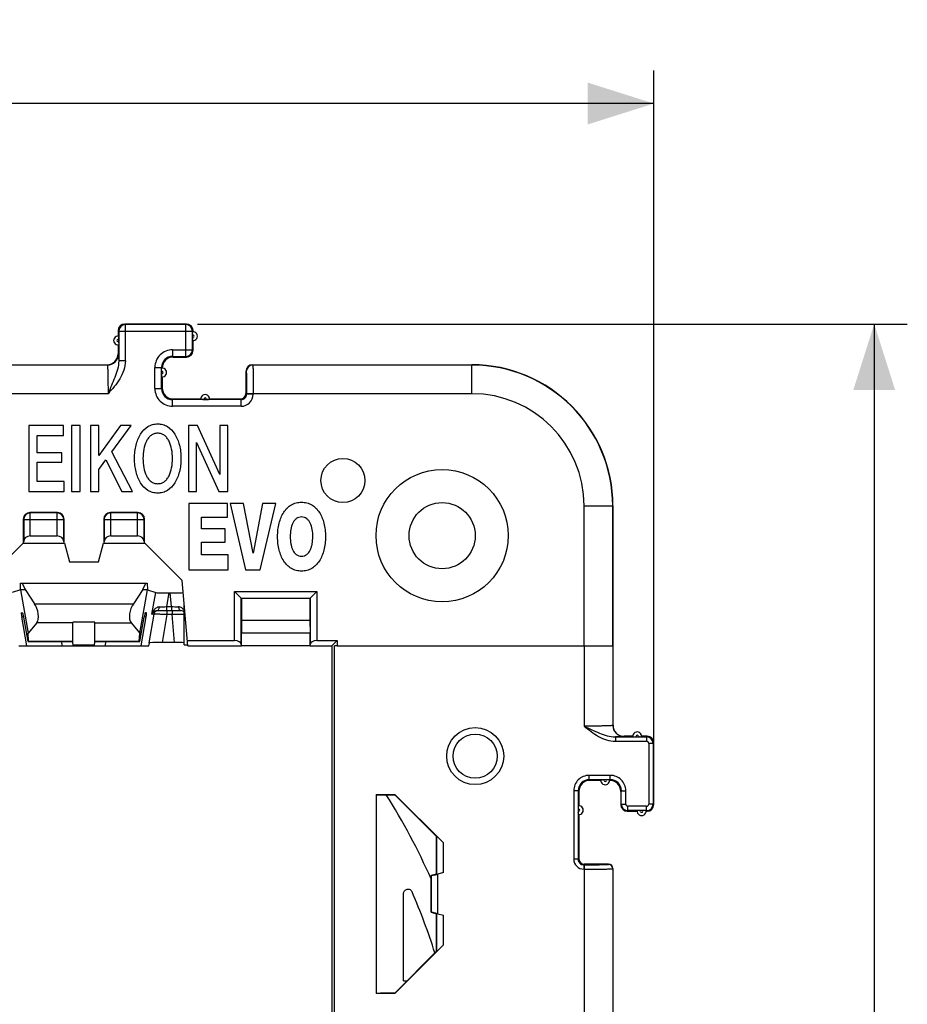
# Model space of a CAD drawing. Units: millimetres. Extents: x -26 to 100, y -37 to 59.
# Drawn here: x 59 to 100, y 6 to 51 of the extents above; entities that cross this region are included whole.
import ezdxf

# ---------------------------------------------------------------- set-up
doc = ezdxf.new("R2010")
doc.units = ezdxf.units.MM
doc.header["$LTSCALE"] = 16.335
doc.layers.get('0').update_dxf_attribs({"linetype": 'CONTINUOUS'})
for name, color, linetype in [('ASSI', 7, 'CONTINUOUS'), ('DRAFT', 7, 'CONTINUOUS'), ('RACCORDO', 7, 'CONTINUOUS'), ('SMUSSO', 7, 'CONTINUOUS')]:
    doc.layers.add(name, color=color, linetype=linetype)
doc.styles.get("Standard").update_dxf_attribs({"font": 'txt', "width": 0.8})
doc.dimstyles.new('DIMSTYLE_1', dxfattribs={"dimtxt": 3, "dimasz": 3, "dimexe": 0.18, "dimexo": 0.0625, "dimgap": 0.09, "dimtad": 1, "dimdsep": 46, "dimtxsty": 'STANDARD', "dimblk": '_FILLED', "dimblk1": '_FILLED', "dimblk2": '_FILLED', "dimcen": 0.09, "dimadec": 0, "dimazin": 0, "dimtfac": 1, "dimtofl": 0, "dimtmove": 0, "dimatfit": 3, "dimldrblk": '_FILLED', "dimfxl": 1, "dimtolj": 1, "dimarcsym": 0})

# ---------------------------------------------------------------- blocks, each defined once
blk = doc.blocks.new('_FILLED')
at = {"color": 0, "linetype": 'BYBLOCK'}
blk.add_solid([(0, 0), (-1, 0.317), (-1, -0.317)], dxfattribs=at)
blk = doc.blocks.new('*D0')
at = {"color": 7, "linetype": 'CONTINUOUS'}
for p, q in [((13.851, 13.618), (13.851, 48.618)), ((88.051, 15.818), (88.051, 48.618)), ((13.851, 47.118), (50.951, 47.118)), ((88.051, 47.118), (50.951, 47.118))]:
    blk.add_line(p, q, dxfattribs=at)
at = {"color": 7, "linetype": 'CONTINUOUS', "xscale": 3, "yscale": 3, "zscale": 3, "rotation": 180}
blk.add_blockref('_FILLED', (13.851, 47.118), dxfattribs=at)
at = {"color": 7, "linetype": 'CONTINUOUS', "xscale": 3, "yscale": 3, "zscale": 3}
blk.add_blockref('_FILLED', (88.051, 47.118), dxfattribs=at)
at = {"color": 7, "linetype": 'CONTINUOUS', "insert": (50.951, 50.868), "char_height": 3, "width": 8.78571, "attachment_point": 2, "line_spacing_factor": 0.9}
blk.add_mtext('74,2', dxfattribs=at)
blk = doc.blocks.new('*D1')
at = {"color": 7, "linetype": 'CONTINUOUS'}
for p, q in [((67.352, 37.118), (99.551, 37.118)), ((98.051, 37.118), (98.051, 0.018)), ((98.051, -37.082), (98.051, 0.018)), ((69.552, -37.082), (99.551, -37.082))]:
    blk.add_line(p, q, dxfattribs=at)
at = {"color": 7, "linetype": 'CONTINUOUS', "xscale": 3, "yscale": 3, "zscale": 3}
for p, rotation in [((98.051, 37.118), 90), ((98.051, -37.082), 270)]:
    blk.add_blockref('_FILLED', p, dxfattribs=dict(at, rotation=rotation))
at = {"color": 7, "linetype": 'CONTINUOUS', "insert": (94.301, 0.018), "char_height": 3, "width": 8.78571, "attachment_point": 2, "rotation": 90, "line_spacing_factor": 0.9}
blk.add_mtext('74,2', dxfattribs=at)

msp = doc.modelspace()

# ---------------------------------------------------------------- linework, layer by layer
at = {"color": 7, "linetype": 'CONTINUOUS'}
for p, q in [((59.697, 32.518), (59.697, 29.518)), ((61.283, 32.518), (59.697, 32.518)), ((61.283, 32.064), (61.283, 32.518)), ((61.641, 32.518), (61.641, 29.518)), ((62.027, 32.518), (61.641, 32.518)), ((62.027, 29.518), (62.027, 32.518)), ((62.499, 32.518), (62.499, 29.518)), ((62.884, 32.518), (62.499, 32.518)), ((63.865, 32.518), (62.884, 31.152)), ((62.884, 31.152), (62.884, 32.518)), ((63.461, 31.321), (64.34, 32.518)), ((64.34, 32.518), (63.865, 32.518)), ((66.941, 32.518), (66.941, 29.518)), ((67.348, 32.518), (66.941, 32.518)), ((68.36, 30.294), (67.348, 32.518)), ((68.36, 32.518), (68.36, 30.294)), ((68.726, 32.518), (68.36, 32.518)), ((68.726, 29.518), (68.726, 32.518)), ((60.083, 31.278), (60.083, 32.064)), ((60.083, 32.064), (61.283, 32.064)), ((67.309, 29.518), (67.309, 31.743)), ((67.309, 31.743), (68.32, 29.518)), ((61.193, 31.278), (60.083, 31.278)), ((61.193, 30.85), (61.193, 31.278)), ((64.402, 29.518), (63.461, 31.321)), ((60.083, 29.972), (60.083, 30.85)), ((60.083, 30.85), (61.193, 30.85)), ((62.884, 30.526), (63.199, 30.951)), ((63.199, 30.951), (63.921, 29.518)), ((62.884, 29.518), (62.884, 30.526)), ((61.304, 29.972), (60.083, 29.972)), ((61.304, 29.518), (61.304, 29.972)), ((59.697, 29.518), (61.304, 29.518)), ((61.641, 29.518), (62.027, 29.518)), ((62.499, 29.518), (62.884, 29.518)), ((63.921, 29.518), (64.402, 29.518)), ((66.941, 29.518), (67.309, 29.518)), ((68.32, 29.518), (68.726, 29.518)), ((66.958, 28.974), (66.958, 25.974)), ((68.712, 28.974), (66.958, 28.974)), ((68.712, 28.349), (68.712, 28.974)), ((68.84, 28.974), (69.534, 25.974)), ((69.438, 28.974), (68.84, 28.974)), ((69.873, 26.728), (69.438, 28.974)), ((70.307, 28.974), (69.873, 26.728)), ((70.194, 25.974), (70.906, 28.974)), ((70.906, 28.974), (70.307, 28.974)), ((67.531, 27.823), (67.531, 28.349)), ((67.531, 28.349), (68.712, 28.349)), ((68.61, 27.823), (67.531, 27.823)), ((68.61, 27.218), (68.61, 27.823)), ((67.531, 26.646), (67.531, 27.218)), ((67.531, 27.218), (68.61, 27.218)), ((68.743, 26.646), (67.531, 26.646)), ((68.743, 25.974), (68.743, 26.646)), ((66.958, 25.974), (68.743, 25.974)), ((69.534, 25.974), (70.194, 25.974)), ((73.572, -22.482), (73.572, 22.518)), ((73.692, 22.518), (73.572, 22.518)), ((73.692, 22.758), (73.692, 22.518)), ((75.451, 15.782), (76.307, 15.782)), ((75.451, 15.782), (75.451, 6.754)), ((75.651, 15.768), (76.301, 15.768)), ((76.307, 15.782), (76.301, 15.768)), ((76.301, 15.768), (78.201, 13.868)), ((78.201, 13.868), (78.201, 12.168)), ((78.201, 10.368), (78.201, 8.668)), ((78.201, 8.668), (76.301, 6.768)), ((76.307, 6.754), (75.451, 6.754)), ((76.301, 6.768), (75.651, 6.768))]:
    msp.add_line(p, q, dxfattribs=at)
msp.add_circle((79.951, 17.518), 1.291, dxfattribs=at)
for points, knots in [([(64.495, 31.018), (64.495, 31.123), (64.506, 31.327), (64.575, 31.706), (64.734, 32.121), (65.025, 32.439), (65.314, 32.569), (65.549, 32.6), (65.784, 32.569), (66.074, 32.439), (66.365, 32.121), (66.524, 31.706), (66.593, 31.327), (66.604, 31.123), (66.604, 31.018)], [0, 0, 0, 0, 0.075009, 0.146272, 0.275585, 0.388879, 0.443347, 0.499959, 0.556599, 0.611087, 0.724398, 0.853714, 0.924978, 1, 1, 1, 1]), ([(66.219, 31.018), (66.219, 31.159), (66.197, 31.429), (66.103, 31.747), (65.976, 31.952), (65.859, 32.069), (65.739, 32.132), (65.634, 32.157), (65.549, 32.163), (65.465, 32.157), (65.36, 32.132), (65.24, 32.069), (65.123, 31.952), (64.996, 31.747), (64.902, 31.429), (64.88, 31.159), (64.88, 31.018)], [0, 0, 0, 0, 0.144368, 0.275702, 0.334599, 0.389545, 0.443105, 0.470816, 0.5, 0.529184, 0.556895, 0.610455, 0.665401, 0.724298, 0.855632, 1, 1, 1, 1]), ([(66.604, 31.018), (66.604, 30.913), (66.593, 30.709), (66.524, 30.33), (66.365, 29.915), (66.074, 29.597), (65.784, 29.467), (65.549, 29.436), (65.314, 29.467), (65.025, 29.597), (64.734, 29.915), (64.575, 30.33), (64.506, 30.709), (64.495, 30.913), (64.495, 31.018)], [0, 0, 0, 0, 0.074998, 0.146251, 0.27557, 0.388896, 0.443387, 0.500027, 0.55664, 0.611112, 0.724419, 0.853736, 0.924988, 1, 1, 1, 1]), ([(64.88, 31.018), (64.88, 30.877), (64.902, 30.607), (64.996, 30.289), (65.123, 30.084), (65.24, 29.967), (65.36, 29.904), (65.465, 29.879), (65.549, 29.873), (65.634, 29.879), (65.739, 29.904), (65.859, 29.967), (65.976, 30.084), (66.103, 30.289), (66.197, 30.607), (66.219, 30.877), (66.219, 31.018)], [0, 0, 0, 0, 0.144368, 0.275702, 0.334599, 0.389545, 0.443105, 0.470816, 0.5, 0.529184, 0.556895, 0.610455, 0.665401, 0.724298, 0.855632, 1, 1, 1, 1]), ([(72.072, 25.911), (72.03, 25.911), (71.947, 25.916), (71.789, 25.947), (71.605, 26.024), (71.415, 26.172), (71.201, 26.44), (71.066, 26.783), (70.998, 27.162), (70.981, 27.474), (70.998, 27.786), (71.066, 28.165), (71.201, 28.509), (71.415, 28.776), (71.605, 28.924), (71.789, 29.001), (71.947, 29.032), (72.03, 29.037), (72.073, 29.037)], [0, 0, 0, 0, 0.029869, 0.058581, 0.113965, 0.169397, 0.227227, 0.354473, 0.425038, 0.499888, 0.574793, 0.645399, 0.77269, 0.830536, 0.885966, 0.941351, 0.970063, 1, 1, 1, 1]), ([(72.073, 29.037), (72.115, 29.037), (72.198, 29.032), (72.356, 29.001), (72.541, 28.924), (72.73, 28.776), (72.944, 28.509), (73.079, 28.165), (73.147, 27.786), (73.164, 27.474), (73.147, 27.162), (73.079, 26.783), (72.944, 26.44), (72.73, 26.172), (72.541, 26.024), (72.356, 25.947), (72.198, 25.916), (72.115, 25.911), (72.072, 25.911)], [0, 0, 0, 0, 0.029922, 0.058622, 0.113987, 0.169406, 0.227246, 0.354534, 0.425139, 0.500044, 0.574894, 0.645459, 0.772701, 0.830525, 0.885945, 0.94131, 0.97001, 1, 1, 1, 1]), ([(72.072, 28.365), (72.029, 28.365), (71.945, 28.353), (71.832, 28.293), (71.742, 28.201), (71.646, 28.041), (71.576, 27.793), (71.552, 27.474), (71.572, 27.203), (71.621, 26.999), (71.687, 26.826), (71.792, 26.677), (71.945, 26.596), (72.029, 26.584), (72.073, 26.584)], [0, 0, 0, 0, 0.056905, 0.110489, 0.165358, 0.224237, 0.355812, 0.500384, 0.644623, 0.712697, 0.776376, 0.889315, 0.942902, 1, 1, 1, 1]), ([(72.073, 26.584), (72.116, 26.584), (72.201, 26.596), (72.353, 26.677), (72.458, 26.826), (72.524, 26.999), (72.572, 27.203), (72.593, 27.474), (72.569, 27.793), (72.499, 28.041), (72.403, 28.201), (72.313, 28.293), (72.2, 28.353), (72.116, 28.365), (72.072, 28.365)], [0, 0, 0, 0, 0.05704, 0.110578, 0.223456, 0.287121, 0.355187, 0.499424, 0.643993, 0.775548, 0.834402, 0.889234, 0.942768, 1, 1, 1, 1])]:
    msp.add_open_spline(points, degree=3, knots=knots, dxfattribs=at)
at = {"layer": 'ASSI', "color": 7, "linetype": 'CONTINUOUS'}
for p, q in [((59.32, 25.072), (59.531, 25.072)), ((59.325, 25.368), (65.078, 25.368)), ((59.396, 25.368), (59.531, 25.072)), ((59.531, 25.072), (59.956, 24.418)), ((64.872, 25.072), (64.447, 24.418)), ((64.872, 25.072), (65.007, 25.368)), ((64.872, 25.072), (65.083, 25.072)), ((59.956, 24.418), (64.447, 24.418)), ((66.751, 22.567), (66.751, 24.445)), ((59.358, 24.018), (59.427, 24.018)), ((59.606, 22.518), (59.38, 23.835)), ((59.667, 22.718), (59.473, 23.818)), ((64.736, 22.718), (64.93, 23.818)), ((64.796, 22.518), (65.023, 23.835)), ((65.045, 24.018), (64.976, 24.018)), ((60.065, 23.565), (59.669, 23.092)), ((61.701, 22.718), (61.701, 23.598)), ((62.701, 22.718), (62.701, 23.598)), ((64.338, 23.565), (64.734, 23.092)), ((59.692, 22.737), (59.669, 23.092)), ((64.711, 22.737), (64.734, 23.092)), ((59.252, 22.518), (62.684, 22.518)), ((59.667, 22.718), (61.701, 22.718)), ((61.719, 22.518), (61.701, 22.718)), ((62.684, 22.518), (62.701, 22.718)), ((62.685, 22.518), (65.151, 22.518)), ((62.701, 22.718), (64.736, 22.718)), ((75.451, 15.768), (76.301, 15.768)), ((77.951, 10.435), (78.201, 10.368)), ((78.201, 10.368), (78.21, 10.375)), ((78.201, 8.668), (78.201, 10.368)), ((78.201, 8.668), (76.301, 6.768)), ((78.21, 8.664), (78.201, 8.668)), ((76.701, 7.327), (76.86, 7.327)), ((75.451, 6.768), (76.301, 6.768)), ((76.307, 6.754), (76.301, 6.768))]:
    msp.add_line(p, q, dxfattribs=at)
at = {"layer": 'ASSI', "color": 253, "linetype": 'CONTINUOUS'}
for p, q in [((59.473, 23.835), (59.38, 23.835)), ((65.023, 23.835), (64.93, 23.835)), ((61.701, 23.565), (60.065, 23.565)), ((62.701, 23.598), (61.701, 23.598)), ((62.701, 23.565), (64.338, 23.565)), ((59.692, 22.737), (61.701, 22.737)), ((61.221, 22.518), (61.203, 22.718)), ((62.687, 22.55), (61.716, 22.55)), ((62.701, 22.737), (64.711, 22.737)), ((63.182, 22.518), (63.2, 22.718))]:
    msp.add_line(p, q, dxfattribs=at)
at = {"layer": 'ASSI', "color": 7, "linetype": 'CONTINUOUS'}
msp.add_circle((73.951, 30.018), 1, dxfattribs=at)
for radius, start, end in [(29.517, 23.835, 32.2483), (28.491, 17.5078, 23.4736)]:
    msp.add_arc((50.951, 0.018), radius, start, end, dxfattribs=at)
for centre, major_axis, ratio, start_param, end_param in [((59.885, 24.018), (-0.112, 0.497), 0.455419, -2.806419, -0.745666), ((64.518, 24.018), (0.112, 0.497), 0.455419, 0.745666, 2.806419), ((59.393, 23.818), (-0.035, 0.2), 0.050819, -0.008997, 1.474533), ((59.462, 23.818), (-0.035, 0.2), 0.050819, -1.579793, -0.008997), ((64.941, 23.818), (0.035, 0.2), 0.050819, 0.008997, 1.579793), ((65.01, 23.818), (0.035, 0.2), 0.050819, -1.474533, 0.008997), ((59.656, 22.918), (-0.035, 0.2), 0.050819, -3.150589, -2.713252), ((64.747, 22.918), (0.035, 0.2), 0.050819, -3.569934, -3.132596)]:
    msp.add_ellipse(centre, major_axis=major_axis, ratio=ratio, start_param=start_param, end_param=end_param, dxfattribs=at)
at = {"layer": 'DRAFT', "color": 7, "linetype": 'CONTINUOUS'}
for p, q in [((57.742, 25.48), (59.445, 27.183)), ((59.445, 27.183), (59.451, 27.183)), ((59.451, 27.183), (59.467, 27.168)), ((61.286, 27.168), (59.467, 27.168)), ((61.301, 27.183), (61.286, 27.168)), ((61.301, 27.183), (61.314, 27.183)), ((61.314, 27.183), (61.541, 26.333)), ((62.862, 26.333), (63.089, 27.183)), ((63.089, 27.183), (63.101, 27.183)), ((63.101, 27.183), (63.117, 27.168)), ((64.936, 27.168), (63.117, 27.168)), ((64.951, 27.183), (64.936, 27.168)), ((64.951, 27.183), (64.958, 27.183)), ((64.958, 27.183), (66.661, 25.48)), ((61.541, 26.333), (62.862, 26.333)), ((59.32, 25.068), (59.325, 25.368)), ((59.32, 25.068), (59.669, 23.092)), ((64.734, 23.092), (65.083, 25.068)), ((65.078, 25.368), (65.083, 25.068)), ((69.351, 24.668), (69.351, 23.668)), ((72.451, 24.668), (69.351, 24.668)), ((72.451, 24.668), (72.451, 23.668)), ((69.351, 23.668), (69.343, 23.09)), ((72.451, 23.668), (69.351, 23.668)), ((72.451, 23.668), (72.46, 23.09)), ((69.343, 22.528), (69.343, 23.09)), ((72.46, 23.09), (69.343, 23.09)), ((72.46, 22.528), (72.46, 23.09)), ((65.151, 22.518), (65.175, 22.653)), ((72.46, 22.528), (69.343, 22.528)), ((78.201, 13.868), (76.301, 15.768)), ((78.201, 12.168), (78.201, 13.868)), ((78.201, 12.168), (77.951, 12.101)), ((77.951, 12.101), (77.951, 10.435))]:
    msp.add_line(p, q, dxfattribs=at)
msp.add_circle((79.951, 17.518), 1, dxfattribs=at)
msp.add_arc((79.801, 28.868), 6.4, 0, 90, dxfattribs=at)
msp.add_ellipse((67.251, 22.567), major_axis=(0.5, 0), ratio=0.017455, start_param=-3.141574, end_param=-2.304971, dxfattribs=at)
at = {"layer": 'RACCORDO', "color": 7, "linetype": 'CONTINUOUS'}
for p, q in [((66.852, 37.118), (64.051, 37.118)), ((63.751, 36.818), (63.751, 36.568)), ((67.151, 36.768), (67.151, 36.818)), ((63.779, 36.326), (63.779, 36.409)), ((67.124, 36.526), (67.124, 36.609)), ((67.151, 35.918), (67.151, 36.368)), ((63.751, 36.168), (63.751, 35.768)), ((66.251, 35.618), (66.852, 35.618)), ((38.651, 35.268), (63.252, 35.268)), ((65.724, 34.959), (65.724, 34.876)), ((69.551, 34.968), (69.551, 33.968)), ((69.851, 35.268), (79.801, 35.268)), ((65.751, 34.718), (65.751, 34.218)), ((66.251, 33.718), (67.501, 33.718)), ((67.66, 33.69), (67.743, 33.69)), ((67.901, 33.718), (69.302, 33.718)), ((86.201, 28.868), (86.201, 18.918)), ((59.451, 28.268), (59.451, 27.183)), ((61.002, 28.568), (59.751, 28.568)), ((61.301, 27.183), (61.301, 28.268)), ((63.101, 28.268), (63.101, 27.183)), ((64.652, 28.568), (63.401, 28.568)), ((64.951, 27.183), (64.951, 28.268)), ((59.467, 27.168), (59.469, 27.256)), ((59.769, 27.503), (60.984, 27.503)), ((61.284, 27.256), (61.286, 27.168)), ((63.117, 27.168), (63.119, 27.256)), ((63.419, 27.503), (64.634, 27.503)), ((64.934, 27.256), (64.936, 27.168)), ((59.32, 25.068), (58.944, 24.935)), ((65.083, 25.068), (65.459, 24.935)), ((66.056, 24.925), (66.112, 24.925)), ((69.337, 24.683), (69.037, 24.983)), ((69.337, 22.579), (69.337, 24.683)), ((69.337, 24.683), (72.466, 24.683)), ((69.351, 24.668), (69.337, 24.683)), ((72.451, 24.668), (72.466, 24.683)), ((72.466, 24.683), (72.766, 24.983)), ((72.466, 24.683), (72.466, 22.579)), ((65.519, 24.118), (66.597, 24.118)), ((66.309, 22.668), (65.747, 22.668)), ((66.899, 22.758), (69.037, 22.758)), ((69.337, 22.579), (69.338, 22.518)), ((72.465, 22.518), (72.466, 22.579)), ((72.766, 22.758), (73.692, 22.758)), ((73.692, 22.518), (86.192, 22.518)), ((87.101, 18.418), (86.701, 18.418)), ((87.18, 18.39), (87.418, 18.39)), ((87.399, 18.39), (87.389, 18.39)), ((87.409, 18.39), (87.399, 18.39)), ((87.752, 18.418), (87.501, 18.418)), ((88.051, 15.318), (88.051, 18.118)), ((85.651, 16.418), (85.151, 16.418)), ((85.966, 16.446), (85.732, 16.446)), ((85.744, 16.445), (85.754, 16.446)), ((85.754, 16.446), (85.764, 16.446)), ((76.307, 15.782), (78.51, 13.579)), ((84.651, 15.918), (84.651, 15.268)), ((86.551, 15.918), (86.551, 15.318)), ((84.624, 15.19), (84.624, 14.947)), ((84.624, 14.97), (84.624, 14.98)), ((84.624, 14.96), (84.624, 14.97)), ((84.651, 14.868), (84.651, 12.868)), ((86.851, 15.018), (87.301, 15.018)), ((87.615, 15.046), (87.382, 15.046)), ((87.394, 15.045), (87.404, 15.046)), ((87.404, 15.046), (87.414, 15.046)), ((87.701, 15.018), (87.752, 15.018)), ((78.21, 13.871), (78.201, 13.868)), ((86.002, 12.618), (84.901, 12.618)), ((77.96, 12.094), (77.951, 12.101)), ((78.201, 12.168), (78.21, 12.161)), ((78.51, 12.236), (78.26, 12.169)), ((86.201, 12.418), (86.201, -12.282)), ((76.701, 7.327), (76.701, 11.287)), ((77.96, 10.442), (77.951, 10.435)), ((78.26, 10.366), (78.51, 10.3)), ((78.51, 8.957), (76.307, 6.754))]:
    msp.add_line(p, q, dxfattribs=at)
at = {"layer": 'RACCORDO', "color": 253, "linetype": 'CONTINUOUS'}
for p, q in [((64.081, 37.088), (64.051, 37.118)), ((64.081, 35.443), (64.081, 37.088)), ((66.822, 37.088), (64.081, 37.088)), ((66.822, 37.088), (66.852, 37.118)), ((66.822, 35.648), (66.822, 37.088)), ((63.781, 36.788), (63.751, 36.818)), ((63.781, 36.788), (63.781, 35.443)), ((63.781, 36.788), (67.122, 36.788)), ((67.122, 36.788), (67.151, 36.818)), ((67.122, 35.948), (67.122, 36.788)), ((63.751, 35.768), (63.764, 35.755)), ((66.222, 35.948), (66.222, 35.648)), ((66.222, 35.948), (67.122, 35.948)), ((67.122, 35.948), (67.151, 35.918)), ((64.081, 35.443), (63.781, 35.443)), ((66.222, 35.648), (66.822, 35.648)), ((66.251, 35.618), (66.222, 35.648)), ((66.822, 35.648), (66.852, 35.618)), ((63.264, 35.255), (38.664, 35.255)), ((63.252, 35.268), (63.264, 35.255)), ((65.422, 34.188), (65.422, 35.148)), ((65.422, 35.148), (65.722, 35.148)), ((65.722, 34.188), (65.722, 35.148)), ((65.751, 35.118), (65.722, 35.148)), ((69.551, 34.968), (69.564, 34.955)), ((69.851, 35.268), (69.864, 35.255)), ((79.801, 35.255), (69.864, 35.255)), ((79.801, 33.955), (79.801, 35.268)), ((63.295, 33.955), (38.381, 33.955)), ((65.422, 34.188), (65.722, 34.188)), ((65.722, 34.188), (65.751, 34.218)), ((69.581, 33.938), (69.551, 33.968)), ((69.581, 33.955), (69.581, 33.938)), ((79.801, 33.955), (69.581, 33.955)), ((69.881, 33.955), (69.881, 33.938)), ((66.222, 33.688), (66.251, 33.718)), ((66.222, 33.388), (66.222, 33.688)), ((69.331, 33.688), (66.222, 33.688)), ((69.331, 33.688), (69.302, 33.718)), ((69.331, 33.388), (69.331, 33.688)), ((69.881, 33.938), (69.581, 33.938)), ((69.331, 33.388), (66.222, 33.388)), ((84.889, 28.868), (86.201, 28.868)), ((84.889, 22.518), (84.889, 28.868)), ((86.189, 22.518), (86.189, 28.868)), ((59.469, 28.25), (59.451, 28.268)), ((59.469, 28.25), (59.469, 27.256)), ((59.469, 28.25), (61.284, 28.25)), ((59.769, 28.55), (59.751, 28.568)), ((59.769, 27.503), (59.769, 28.55)), ((60.984, 28.55), (59.769, 28.55)), ((60.984, 28.55), (61.002, 28.568)), ((60.984, 27.503), (60.984, 28.55)), ((61.284, 28.25), (61.301, 28.268)), ((61.284, 27.256), (61.284, 28.25)), ((63.119, 28.25), (63.101, 28.268)), ((63.119, 28.25), (63.119, 27.256)), ((63.119, 28.25), (64.934, 28.25)), ((63.419, 28.55), (63.401, 28.568)), ((63.419, 27.503), (63.419, 28.55)), ((64.634, 28.55), (63.419, 28.55)), ((64.634, 28.55), (64.652, 28.568)), ((64.634, 27.503), (64.634, 28.55)), ((64.934, 28.25), (64.951, 28.268)), ((64.934, 27.256), (64.934, 28.25)), ((65.29, 23.953), (65.459, 24.935)), ((66.056, 24.925), (65.949, 24.3)), ((66.167, 24.3), (66.112, 24.925)), ((69.037, 22.758), (69.037, 24.983)), ((69.037, 24.983), (72.766, 24.983)), ((72.766, 24.983), (72.766, 22.758)), ((65.949, 24.3), (65.949, 24.118)), ((65.949, 24.3), (66.167, 24.3)), ((65.965, 24.118), (65.965, 23.935)), ((66.167, 24.3), (66.167, 24.118)), ((66.198, 24.118), (66.198, 23.935)), ((65.369, 23.953), (65.146, 22.658)), ((65.369, 23.953), (65.29, 23.953)), ((65.965, 23.935), (65.747, 22.668)), ((66.198, 23.935), (65.965, 23.935)), ((66.309, 22.668), (66.198, 23.935)), ((84.893, 22.518), (84.893, 18.878)), ((86.192, 22.518), (86.192, 18.909)), ((86.201, 18.918), (86.192, 18.909)), ((86.308, 18.39), (86.308, 18.19)), ((86.701, 18.418), (86.692, 18.409)), ((87.724, 18.39), (87.752, 18.418)), ((87.724, 18.39), (87.724, 18.19)), ((86.308, 18.19), (87.724, 18.19)), ((88.023, 18.09), (87.824, 18.09)), ((87.824, 18.09), (87.824, 15.346)), ((88.023, 18.09), (88.051, 18.118)), ((88.023, 18.09), (88.023, 15.346)), ((86.08, 16.646), (85.123, 16.646)), ((85.123, 16.446), (85.123, 16.646)), ((86.08, 16.446), (86.08, 16.646)), ((85.123, 16.446), (85.151, 16.418)), ((86.052, 16.418), (86.08, 16.446)), ((84.623, 15.946), (84.424, 15.946)), ((84.424, 15.946), (84.424, 12.84)), ((84.623, 15.946), (84.651, 15.918)), ((86.551, 15.918), (86.579, 15.946)), ((86.579, 15.946), (86.779, 15.946)), ((86.579, 15.346), (86.579, 15.946)), ((86.779, 15.346), (86.779, 15.946)), ((86.579, 15.346), (86.551, 15.318)), ((86.579, 15.346), (86.779, 15.346)), ((87.724, 15.246), (86.879, 15.246)), ((86.879, 15.046), (86.879, 15.246)), ((87.724, 15.046), (87.724, 15.246)), ((88.023, 15.346), (87.824, 15.346)), ((88.023, 15.346), (88.051, 15.318)), ((84.624, 14.947), (84.623, 12.84)), ((86.879, 15.046), (86.851, 15.018)), ((87.724, 15.046), (87.752, 15.018)), ((78.21, 12.161), (78.21, 13.871)), ((78.51, 12.236), (78.51, 13.579)), ((84.623, 12.84), (84.424, 12.84)), ((84.623, 12.84), (84.651, 12.868)), ((84.873, 12.59), (84.901, 12.618)), ((84.873, 12.59), (84.893, 12.59)), ((84.873, 12.59), (84.873, 12.39)), ((84.893, 12.59), (84.893, -12.322)), ((85.992, 12.609), (86.002, 12.618)), ((77.96, 10.442), (77.96, 12.094)), ((78.26, 10.366), (78.26, 12.169)), ((84.873, 12.39), (84.893, 12.39)), ((86.192, 12.409), (86.201, 12.418)), ((86.192, 12.409), (86.192, -12.291)), ((78.21, 8.664), (78.21, 10.375)), ((78.51, 8.957), (78.51, 10.3))]:
    msp.add_line(p, q, dxfattribs=at)
for centre, radius, start, end in [((64.081, 36.788), 0.3, 90.0238, 179.9762), ((66.822, 36.788), 0.3, 0.0238, 89.9762), ((63.751, 36.368), 0.05, 56.0436, 303.9564), ((67.151, 36.568), 0.05, 236.0436, 123.9564), ((63.264, 35.755), 0.5, 270.021, 359.979), ((66.222, 35.148), 0.8, 89.998, 180.0019), ((66.822, 35.948), 0.3, 270.0238, 359.9762), ((66.221, 35.148), 0.5, 89.9864, 180.0109), ((65.751, 34.918), 0.05, 236.0436, 123.9564), ((69.864, 34.955), 0.3, 90.0238, 179.9762), ((79.801, 28.868), 6.387, 0, 90), ((66.222, 34.188), 0.8, 179.9981, 270.002), ((66.221, 34.188), 0.5, 179.9891, 270.0137), ((79.801, 28.868), 5.088, 0, 90), ((67.701, 33.718), 0.05, 326.0436, 213.9564), ((69.331, 33.938), 0.55, 269.998, 0.002), ((69.331, 33.938), 0.25, 269.9699, 0.033), ((59.769, 28.25), 0.3, 90.0238, 179.9762), ((60.984, 28.25), 0.3, 0.0238, 89.9762), ((63.419, 28.25), 0.3, 90.0238, 179.9762), ((64.634, 28.25), 0.3, 0.0238, 89.9762), ((64.919, 42.788), 18.516, 272.18, 273.1866), ((66.709, 43.059), 18.767, 268.3448, 269.3321), ((66.356, 23.912), 0.438, 25.5353, 28.0469), ((65.795, 23.836), 0.518, 160.0572, 167.0427), ((65.566, 23.918), 0.2, 136.7207, 170.0057), ((65.565, 23.918), 0.2, 130.0473, 136.715), ((65.566, 23.917), 0.201, 116.7266, 130.0087), ((86.692, 18.909), 0.5, 180.021, 269.979), ((87.301, 18.418), 0.05, 326.0015, 213.9985), ((87.723, 18.09), 0.3, 0.0246, 89.9763), ((87.724, 18.09), 0.1, 359.9996, 90.0003), ((85.123, 15.946), 0.7, 89.9981, 180.0019), ((86.08, 15.946), 0.7, 359.9981, 90.0019), ((85.123, 15.946), 0.5, 89.9908, 180.0079), ((85.851, 16.418), 0.05, 146.0015, 33.9985), ((86.035, -18.658), 35.104, 89.9273, 90.113), ((86.08, 15.946), 0.5, 359.9921, 90.0092), ((86.879, 15.346), 0.3, 180.0246, 269.9763), ((86.879, 15.346), 0.1, 179.9989, 270.0011), ((87.723, 15.346), 0.3, 270.0246, 359.9763), ((87.724, 15.346), 0.1, 269.9989, 0.0011), ((84.651, 15.068), 0.05, 236.0015, 123.9985), ((87.501, 15.018), 0.05, 146.0015, 33.9985), ((87.681, -17.208), 32.254, 89.9244, 90.1177), ((84.873, 12.84), 0.45, 179.9966, 270.0034), ((84.873, 12.84), 0.25, 179.9784, 270.0249), ((85.992, 12.409), 0.2, 0.0209, 89.9791)]:
    msp.add_arc(centre, radius, start, end, dxfattribs=at)
at = {"layer": 'RACCORDO', "color": 7, "linetype": 'CONTINUOUS'}
for centre, radius, start, end in [((76.464, 36.611), 9.341, 179.6352, 180.0083), ((67.151, 36.568), 0.2, 262.7298, 97.2702), ((63.751, 36.368), 0.2, 82.7298, 277.2702), ((59.114, 36.444), 4.665, 0.3646, 0.9494), ((55.267, 36.413), 8.513, 359.9739, 0.4052), ((54.439, 36.325), 9.341, 359.6352, 0.0083), ((75.636, 36.522), 8.513, 179.9739, 180.4052), ((71.789, 36.492), 4.665, 180.3646, 180.9494), ((66.251, 35.118), 0.5, 89.9975, 180.0102), ((75.064, 34.961), 9.341, 179.6352, 180.0083), ((74.236, 34.872), 8.513, 179.9739, 180.4052), ((65.751, 34.918), 0.2, 262.7298, 97.2702), ((70.389, 34.842), 4.665, 180.3646, 180.9494), ((67.701, 33.718), 0.2, 352.7298, 187.2702), ((67.659, 43.03), 9.341, 269.6352, 270.0083), ((67.747, 42.202), 8.513, 269.9739, 270.4052), ((67.777, 38.355), 4.665, 270.3646, 270.9494), ((66.597, 23.918), 0.2, 39.3866, 90.0013), ((65.522, 23.872), 0.246, 117.7726, 137.944), ((65.522, 23.871), 0.247, 106.0872, 117.8157), ((87.301, 18.418), 0.2, 352.7298, 187.2702), ((87.249, 25.705), 7.315, 269.5971, 269.7248), ((85.851, 16.418), 0.2, 172.7298, 7.2702), ((85.904, 9.131), 7.315, 89.5971, 89.7248), ((86.052, 15.918), 0.5, 359.9975, 90.0102), ((84.651, 15.068), 0.2, 262.7298, 97.2702), ((91.938, 15.12), 7.315, 179.5971, 179.7248), ((87.501, 15.018), 0.2, 172.7298, 7.2702), ((87.554, 7.731), 7.315, 89.5971, 89.7248)]:
    msp.add_arc(centre, radius, start, end, dxfattribs=at)
for centre, major_axis, ratio, start_param, end_param in [((64.052, 36.818), (-0.212, 0.212), 0.999695, -0.785246, 0.785246), ((66.851, 36.818), (0.212, 0.212), 0.999695, -0.785246, 0.785246), ((63.251, 35.768), (0.354, -0.354), 0.999695, -0.785246, 0.785246), ((66.851, 35.918), (-0.212, 0.212), 0.999695, -3.926839, -2.356347), ((69.852, 34.968), (0.212, -0.212), 0.999695, 2.356347, 3.926839), ((66.252, 34.218), (0.354, 0.354), 0.999695, 2.356347, 3.926839), ((69.301, 33.968), (-0.177, 0.177), 0.999695, 2.356347, 3.926839), ((59.752, 28.268), (0.212, -0.212), 0.999695, 2.356347, 3.926839), ((61.001, 28.268), (0.212, 0.212), 0.999695, -0.785246, 0.785246), ((63.402, 28.268), (0.212, -0.212), 0.999695, 2.356347, 3.926839), ((64.651, 28.268), (0.212, 0.212), 0.999695, -0.785246, 0.785246), ((59.769, 27.252), (0.3, 0), 0.8391, 1.570796, 3.124139), ((60.984, 27.252), (0.3, 0), 0.8391, 0.017453, 1.570796), ((63.419, 27.252), (0.3, 0), 0.8391, 1.570796, 3.124139), ((64.634, 27.252), (0.3, 0), 0.8391, 0.017453, 1.570796), ((66.067, 24.936), (0.609, 0), 0.017291, -3.092817, -1.588549), ((66.106, 24.936), (0.602, 0), 0.017481, -1.561668, -0.1774), ((65.754, 22.657), (0.609, 0), 0.017241, 7.865793, 9.370061), ((66.306, 22.657), (0.602, 0), 0.017428, 7.019655, 7.847908), ((69.037, 22.578), (0.3, 0), 0.600861, 0.008727, 1.570796), ((72.766, 22.578), (0.3, 0), 0.600861, 1.570796, 3.132866), ((86.702, 18.918), (-0.354, -0.354), 0.999695, -0.785246, 0.785246), ((87.751, 18.118), (0.212, 0.212), 0.999695, -0.785246, 0.785246), ((85.152, 15.918), (0.354, -0.354), 0.999695, 2.356347, 3.926839), ((86.852, 15.318), (0.212, 0.212), 0.999695, 2.356347, 3.926839), ((87.751, 15.318), (-0.212, 0.212), 0.999695, -3.926839, -2.356347), ((84.902, 12.868), (0.177, 0.177), 0.999695, 2.356347, 3.926839), ((86.001, 12.418), (0.141, 0.141), 0.999695, -0.785246, 0.785246), ((78.26, 12.174), (0.3, 0.08), 0.01686, -3.128658, -1.575315), ((78.26, 10.361), (0.3, -0.08), 0.01686, 1.575315, 3.128658)]:
    msp.add_ellipse(centre, major_axis=major_axis, ratio=ratio, start_param=start_param, end_param=end_param, dxfattribs=at)
for points, knots in [([(67.124, 36.67), (67.124, 36.683), (67.124, 36.702), (67.124, 36.725), (67.125, 36.739), (67.125, 36.75), (67.125, 36.758), (67.126, 36.762), (67.126, 36.764), (67.126, 36.765), (67.126, 36.766), (67.126, 36.766)], [0, 0, 0, 0, 0.404641, 0.576925, 0.723758, 0.841776, 0.928278, 0.959067, 0.981311, 0.994908, 1, 1, 1, 1]), ([(63.777, 36.566), (63.777, 36.566), (63.777, 36.565), (63.777, 36.563), (63.778, 36.559), (63.778, 36.554), (63.778, 36.547), (63.778, 36.536), (63.779, 36.527), (63.779, 36.521)], [0, 0, 0, 0, 0.018075, 0.068097, 0.150074, 0.263205, 0.406354, 0.578072, 1, 1, 1, 1]), ([(63.779, 36.265), (63.779, 36.253), (63.779, 36.234), (63.779, 36.211), (63.778, 36.197), (63.778, 36.186), (63.778, 36.178), (63.777, 36.174), (63.777, 36.171), (63.777, 36.17), (63.777, 36.169), (63.777, 36.169)], [0, 0, 0, 0, 0.404641, 0.576925, 0.723758, 0.841776, 0.928278, 0.959067, 0.981311, 0.994908, 1, 1, 1, 1]), ([(67.126, 36.369), (67.126, 36.369), (67.126, 36.371), (67.126, 36.373), (67.125, 36.377), (67.125, 36.382), (67.125, 36.388), (67.125, 36.399), (67.124, 36.408), (67.124, 36.415)], [0, 0, 0, 0, 0.018075, 0.068097, 0.150074, 0.263205, 0.406354, 0.578072, 1, 1, 1, 1]), ([(65.724, 35.02), (65.724, 35.033), (65.724, 35.052), (65.724, 35.075), (65.725, 35.089), (65.725, 35.1), (65.725, 35.108), (65.726, 35.112), (65.726, 35.114), (65.726, 35.115), (65.726, 35.116), (65.726, 35.116)], [0, 0, 0, 0, 0.404641, 0.576925, 0.723758, 0.841776, 0.928278, 0.959067, 0.981311, 0.994908, 1, 1, 1, 1]), ([(65.726, 34.719), (65.726, 34.719), (65.726, 34.721), (65.726, 34.723), (65.725, 34.727), (65.725, 34.732), (65.725, 34.738), (65.725, 34.749), (65.724, 34.758), (65.724, 34.765)], [0, 0, 0, 0, 0.018075, 0.068097, 0.150074, 0.263205, 0.406354, 0.578072, 1, 1, 1, 1]), ([(67.599, 33.69), (67.586, 33.69), (67.568, 33.69), (67.545, 33.691), (67.53, 33.691), (67.519, 33.691), (67.512, 33.692), (67.507, 33.692), (67.505, 33.692), (67.504, 33.692), (67.503, 33.692), (67.503, 33.692)], [0, 0, 0, 0, 0.404641, 0.576925, 0.723758, 0.841776, 0.928278, 0.959067, 0.981311, 0.994908, 1, 1, 1, 1]), ([(67.9, 33.692), (67.9, 33.692), (67.898, 33.692), (67.897, 33.692), (67.893, 33.692), (67.888, 33.691), (67.881, 33.691), (67.87, 33.691), (67.861, 33.691), (67.855, 33.691)], [0, 0, 0, 0, 0.018075, 0.068097, 0.150074, 0.263205, 0.406354, 0.578072, 1, 1, 1, 1]), ([(65.454, 24.109), (65.459, 24.11), (65.48, 24.115), (65.502, 24.118), (65.519, 24.118)], [0, 0, 0, 0, 0.234609, 1, 1, 1, 1]), ([(76.701, 11.287), (76.701, 11.31), (76.709, 11.355), (76.743, 11.416), (76.795, 11.461), (76.86, 11.487), (76.929, 11.489), (76.995, 11.468), (77.05, 11.426), (77.076, 11.387), (77.085, 11.367)], [0, 0, 0, 0, 0.124992, 0.249979, 0.374972, 0.499971, 0.624968, 0.749962, 0.87499, 1, 1, 1, 1])]:
    msp.add_open_spline(points, degree=3, knots=knots, dxfattribs=at)
at = {"layer": 'RACCORDO', "color": 253, "linetype": 'CONTINUOUS'}
for points, knots in [([(63.764, 35.755), (63.765, 35.754), (63.765, 35.752), (63.767, 35.747), (63.768, 35.74), (63.769, 35.726), (63.771, 35.703), (63.773, 35.668), (63.775, 35.624), (63.777, 35.571), (63.779, 35.509), (63.781, 35.466), (63.781, 35.443)], [0, 0, 0, 0, 0.008277, 0.023697, 0.046501, 0.076741, 0.159489, 0.271573, 0.412454, 0.581445, 0.777713, 1, 1, 1, 1]), ([(63.781, 35.443), (63.782, 35.313), (63.747, 35.119), (63.67, 34.872), (63.579, 34.627), (63.452, 34.322), (63.348, 34.078), (63.295, 33.956)], [0, 0, 0, 0, 0.246775, 0.370297, 0.49436, 0.745424, 1, 1, 1, 1]), ([(64.081, 35.443), (64.081, 35.3), (64.028, 35.012), (63.837, 34.624), (63.581, 34.277), (63.391, 34.062), (63.295, 33.955)], [0, 0, 0, 0, 0.249488, 0.499446, 0.749666, 1, 1, 1, 1]), ([(63.264, 35.255), (63.265, 35.255), (63.266, 35.252), (63.268, 35.246), (63.269, 35.237), (63.27, 35.225), (63.272, 35.211), (63.274, 35.185), (63.276, 35.146), (63.279, 35.091), (63.282, 35.025), (63.284, 34.949), (63.286, 34.864), (63.288, 34.77), (63.291, 34.63), (63.293, 34.442), (63.295, 34.203), (63.295, 34.039), (63.295, 33.955)], [0, 0, 0, 0, 0.002337, 0.006859, 0.013661, 0.022761, 0.034147, 0.047795, 0.081759, 0.124347, 0.175169, 0.233746, 0.299538, 0.371921, 0.450222, 0.62158, 0.807158, 1, 1, 1, 1]), ([(69.564, 34.955), (69.565, 34.955), (69.565, 34.952), (69.566, 34.948), (69.567, 34.941), (69.568, 34.928), (69.569, 34.905), (69.571, 34.871), (69.572, 34.829), (69.574, 34.778), (69.575, 34.72), (69.577, 34.628), (69.579, 34.499), (69.58, 34.329), (69.581, 34.146), (69.581, 34.02), (69.581, 33.955)], [0, 0, 0, 0, 0.002198, 0.006653, 0.013414, 0.022483, 0.047492, 0.081447, 0.124046, 0.17488, 0.233487, 0.299304, 0.450054, 0.62147, 0.80711, 1, 1, 1, 1]), ([(69.864, 35.255), (69.865, 35.254), (69.865, 35.251), (69.866, 35.246), (69.867, 35.237), (69.868, 35.225), (69.868, 35.211), (69.869, 35.185), (69.871, 35.146), (69.872, 35.091), (69.874, 35.025), (69.875, 34.949), (69.877, 34.83), (69.879, 34.662), (69.88, 34.441), (69.881, 34.203), (69.881, 34.039), (69.881, 33.955)], [0, 0, 0, 0, 0.002129, 0.006553, 0.013296, 0.022354, 0.033714, 0.047347, 0.081294, 0.123894, 0.174733, 0.233348, 0.299175, 0.449951, 0.621397, 0.807073, 1, 1, 1, 1]), ([(65.36, 24.118), (65.355, 24.11), (65.334, 24.076), (65.318, 24.041), (65.308, 24.013)], [0, 0, 0, 0, 0.252023, 1, 1, 1, 1]), ([(65.624, 24.285), (65.595, 24.284), (65.539, 24.272), (65.444, 24.221), (65.389, 24.161), (65.36, 24.118)], [0, 0, 0, 0, 0.266484, 0.519308, 1, 1, 1, 1]), ([(65.519, 24.118), (65.532, 24.118), (65.561, 24.129), (65.592, 24.167), (65.614, 24.221), (65.622, 24.263), (65.624, 24.285)], [0, 0, 0, 0, 0.181844, 0.406417, 0.683754, 1, 1, 1, 1]), ([(66.49, 24.294), (66.491, 24.271), (66.498, 24.227), (66.521, 24.17), (66.553, 24.13), (66.583, 24.118), (66.597, 24.118)], [0, 0, 0, 0, 0.314829, 0.592639, 0.817981, 1, 1, 1, 1]), ([(66.743, 24.118), (66.731, 24.14), (66.703, 24.184), (66.646, 24.24), (66.575, 24.282), (66.519, 24.293), (66.49, 24.294)], [0, 0, 0, 0, 0.237819, 0.480581, 0.732352, 1, 1, 1, 1]), ([(65.29, 23.953), (65.292, 23.96), (65.304, 23.99), (65.322, 24.018), (65.339, 24.037)], [0, 0, 0, 0, 0.241705, 1, 1, 1, 1]), ([(65.965, 23.935), (65.927, 23.937), (65.854, 23.941), (65.747, 23.946), (65.648, 23.95), (65.56, 23.953), (65.495, 23.955), (65.451, 23.956), (65.425, 23.956), (65.404, 23.955), (65.387, 23.955), (65.376, 23.954), (65.37, 23.953), (65.369, 23.953)], [0, 0, 0, 0, 0.188221, 0.369852, 0.538233, 0.687511, 0.812241, 0.863959, 0.907924, 0.943775, 0.971179, 0.989935, 1, 1, 1, 1]), ([(66.752, 23.94), (66.722, 23.942), (66.648, 23.943), (66.464, 23.942), (66.31, 23.938), (66.198, 23.935)], [0, 0, 0, 0, 0.162463, 0.397626, 1, 1, 1, 1]), ([(86.192, 18.909), (86.192, 18.908), (86.189, 18.907), (86.183, 18.905), (86.174, 18.904), (86.163, 18.902), (86.148, 18.901), (86.122, 18.899), (86.083, 18.896), (86.028, 18.894), (85.962, 18.891), (85.886, 18.889), (85.801, 18.887), (85.707, 18.885), (85.568, 18.882), (85.379, 18.88), (85.14, 18.878), (84.976, 18.878), (84.893, 18.878)], [0, 0, 0, 0, 0.002337, 0.006858, 0.013661, 0.022762, 0.034148, 0.047796, 0.081762, 0.124352, 0.175174, 0.233756, 0.299546, 0.371933, 0.450233, 0.621589, 0.807161, 1, 1, 1, 1]), ([(84.893, 18.878), (85.007, 18.823), (85.235, 18.713), (85.58, 18.559), (85.933, 18.432), (86.183, 18.389), (86.308, 18.39)], [0, 0, 0, 0, 0.252342, 0.50298, 0.75183, 1, 1, 1, 1]), ([(84.893, 18.878), (84.997, 18.794), (85.207, 18.628), (85.541, 18.405), (85.907, 18.238), (86.175, 18.19), (86.308, 18.19)], [0, 0, 0, 0, 0.250282, 0.500473, 0.750453, 1, 1, 1, 1]), ([(86.692, 18.409), (86.692, 18.408), (86.689, 18.407), (86.683, 18.406), (86.674, 18.405), (86.657, 18.403), (86.628, 18.401), (86.585, 18.398), (86.53, 18.396), (86.465, 18.394), (86.39, 18.392), (86.336, 18.39), (86.308, 18.39)], [0, 0, 0, 0, 0.007876, 0.02304, 0.04571, 0.075923, 0.158844, 0.271363, 0.412722, 0.582016, 0.77826, 1, 1, 1, 1]), ([(86.308, 18.39), (86.453, 18.39), (86.671, 18.39), (86.962, 18.39), (87.107, 18.39), (87.18, 18.39)], [0, 0, 0, 0, 0.500196, 0.750293, 1, 1, 1, 1]), ([(85.732, 16.446), (85.631, 16.446), (85.428, 16.446), (85.225, 16.446), (85.123, 16.446)], [0, 0, 0, 0, 0.499902, 1, 1, 1, 1]), ([(84.623, 15.946), (84.623, 15.82), (84.623, 15.631), (84.624, 15.378), (84.623, 15.252), (84.624, 15.189)], [0, 0, 0, 0, 0.500226, 0.750349, 1, 1, 1, 1]), ([(87.383, 15.046), (87.299, 15.046), (87.131, 15.046), (86.963, 15.046), (86.879, 15.046)], [0, 0, 0, 0, 0.499879, 1, 1, 1, 1]), ([(84.893, 12.59), (84.963, 12.59), (85.102, 12.59), (85.304, 12.591), (85.49, 12.593), (85.632, 12.595), (85.733, 12.597), (85.798, 12.598), (85.853, 12.6), (85.9, 12.601), (85.933, 12.603), (85.955, 12.604), (85.967, 12.605), (85.977, 12.606), (85.985, 12.607), (85.989, 12.608), (85.992, 12.608), (85.992, 12.609)], [0, 0, 0, 0, 0.192883, 0.378523, 0.549944, 0.700696, 0.766513, 0.825122, 0.875956, 0.918555, 0.95251, 0.966149, 0.977518, 0.986588, 0.993348, 0.997803, 1, 1, 1, 1]), ([(84.893, 12.39), (84.976, 12.39), (85.14, 12.39), (85.379, 12.391), (85.599, 12.393), (85.767, 12.395), (85.886, 12.397), (85.962, 12.398), (86.028, 12.4), (86.083, 12.401), (86.122, 12.403), (86.148, 12.404), (86.163, 12.405), (86.174, 12.406), (86.183, 12.407), (86.189, 12.408), (86.192, 12.408), (86.192, 12.409)], [0, 0, 0, 0, 0.19291, 0.378575, 0.550015, 0.700786, 0.76661, 0.825224, 0.876062, 0.918662, 0.952611, 0.966245, 0.977608, 0.986669, 0.993418, 0.997851, 1, 1, 1, 1])]:
    msp.add_open_spline(points, degree=3, knots=knots, dxfattribs=at)
for points in [[(65.565, 24.118), (65.534, 24.118), (65.503, 24.11), (65.476, 24.097)], [(87.418, 18.39), (87.52, 18.39), (87.622, 18.39), (87.724, 18.39)]]:
    msp.add_open_spline(points, degree=3, dxfattribs=at)
at = {"layer": 'SMUSSO', "color": 7, "linetype": 'CONTINUOUS'}
for p, q in [((66.92, 22.518), (66.661, 25.48)), ((66.92, 22.518), (69.338, 22.518)), ((69.338, 22.518), (69.343, 22.528)), ((72.465, 22.518), (72.46, 22.528)), ((72.465, 22.518), (73.451, 22.518)), ((73.451, 22.518), (73.692, 22.758)), ((73.451, 22.518), (73.451, -22.482))]:
    msp.add_line(p, q, dxfattribs=at)
for radius in [3, 1.5]:
    msp.add_circle((78.451, 27.518), radius, dxfattribs=at)

# ---------------------------------------------------------------- dimensions: what is measured, and where the dimension line sits
at = {"color": 7, "linetype": 'CONTINUOUS'}
for base, p1, p2, angle, picture, middle in [((13.851, 47.118), (88.051, 15.818), (13.851, 13.618), 180, '*D0', (46.559, 49.368)), ((98.051, -37.082), (67.352, 37.118), (69.552, -37.082), 270, '*D1', (97.77, -3.909))]:
    dim = msp.add_linear_dim(base=base, p1=p1, p2=p2, angle=angle, dimstyle='DIMSTYLE_1', dxfattribs=at)
    dim.commit()
    dim.dimension.update_dxf_attribs({"geometry": picture, "text_midpoint": middle, "dimtype": 160})

doc.saveas('drawing.dxf')
